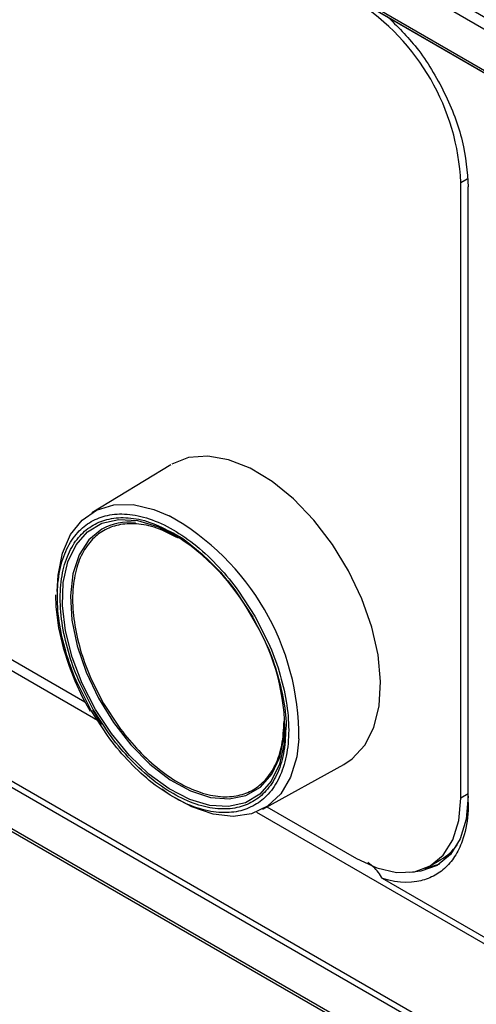
# Model space of a CAD drawing. Units: millimetres. Extents: x -1037 to 1136, y -718 to 718.
# Drawn here: x 327 to 357, y 143 to 208 of the extents above; entities that cross this region are included whole.
import ezdxf

# ---------------------------------------------------------------- set-up
doc = ezdxf.new("R2010")
doc.units = ezdxf.units.MM
doc.header["$MEASUREMENT"] = 0
doc.layers.add('Border', color=7, linetype='Continuous')

msp = doc.modelspace()

# ---------------------------------------------------------------- linework, layer by layer
at = {"layer": 'Border', "lineweight": 25}
for points in [[(438.2109, 167.0615), (438.2109, 167.0615), (138.0015, 340.3688), (138.0015, 340.3688)], [(133.2642, 337.6343), (133.2642, 337.6343), (433.4736, 164.327), (433.4736, 164.327)], [(132.9106, 337.0217), (132.9106, 337.0217), (433.1203, 163.7144), (433.1203, 163.7144)], [(146.2029, 326.6191), (146.2029, 326.6191), (419.8277, 168.6587), (419.8277, 168.6587)], [(146.3066, 326.39), (146.3066, 326.39), (419.9314, 168.4297), (419.9314, 168.4297)], [(420.0355, 168.3691), (420.0355, 168.3691), (149.4882, 324.5526), (149.4882, 324.5526)], [(433.1203, 92.6005), (433.1203, 92.6005), (132.9106, 265.9077), (132.9106, 265.9077)], [(133.0143, 265.6787), (133.0143, 265.6787), (433.2236, 92.3715), (433.2236, 92.3715)], [(419.9314, 103.3517), (419.9314, 103.3517), (146.3066, 261.3119), (146.3066, 261.3119)], [(419.8277, 103.0035), (419.8277, 103.0035), (146.2029, 260.9634), (146.2029, 260.9634)], [(356.053, 197.1413), (355.8305, 202.0298), (353.2464, 206.5054), (349.1239, 209.1425)], [(351.146, 208.1691), (351.831, 207.4959), (352.5161, 206.8229), (353.1304, 206.0455)], [(353.1304, 206.0456), (353.8323, 205.1573), (354.4417, 204.133), (354.956, 203.0788)], [(354.956, 203.079), (355.4702, 202.0247), (355.8892, 200.9407), (356.1386, 199.8984)], [(356.1387, 199.8985), (356.3881, 198.8561), (356.4679, 197.8555), (356.5478, 196.8549)], [(356.0526, 197.1408), (356.0526, 197.1408), (356.4762, 197.3853), (356.4762, 197.3853)], [(356.0526, 156.3178), (356.0526, 156.3178), (356.0526, 197.1408), (356.0526, 197.1408)], [(356.5477, 156.0313), (356.5477, 156.0313), (356.5477, 196.8549), (356.5477, 196.8549)], [(336.81, 178.4213), (336.81, 178.4213), (331.5675, 175.2436), (331.5675, 175.2436)], [(331.5391, 174.6515), (331.87, 174.8423), (332.2312, 174.9808), (332.6167, 175.0644)], [(332.6166, 175.0644), (333.0253, 175.153), (333.4613, 175.1799), (333.9165, 175.1446)], [(333.9165, 175.1446), (334.3906, 175.1079), (334.8855, 175.0036), (335.3912, 174.834)], [(345.3172, 160.2436), (345.3555, 166.3764), (342.0582, 172.0455), (336.7086, 175.0445)], [(330.6429, 173.9245), (330.9081, 174.2167), (331.2085, 174.4603), (331.5393, 174.6513)], [(330.7973, 173.7127), (331.0561, 173.9977), (331.3492, 174.2352), (331.6719, 174.4217)], [(331.672, 174.4216), (331.9946, 174.6081), (332.3469, 174.7436), (332.723, 174.8246)], [(334.4846, 174.6024), (333.7098, 174.6767), (332.9305, 174.5185), (332.2462, 174.1478)], [(333.3432, 174.4271), (332.9908, 174.351), (332.6606, 174.224), (332.3582, 174.0493)], [(332.7231, 174.8248), (333.1216, 174.9104), (333.5469, 174.9349), (333.991, 174.9029)], [(334.5314, 174.5002), (334.1153, 174.5303), (333.7167, 174.5073), (333.3432, 174.4269)], [(333.9911, 174.9029), (334.4534, 174.8695), (334.9363, 174.7746), (335.4296, 174.5998)], [(335.8796, 174.2161), (335.4173, 174.38), (334.9649, 174.4689), (334.5314, 174.5003)], [(335.3912, 174.8338), (335.9075, 174.6607), (336.4351, 174.4191), (336.9628, 174.1145)], [(335.4297, 174.5996), (335.9307, 174.4221), (336.4428, 174.1619), (336.9548, 173.9017)], [(329.9238, 172.8388), (330.1208, 173.2508), (330.362, 173.615), (330.643, 173.9246)], [(330.0959, 172.6533), (330.288, 173.0554), (330.5233, 173.4107), (330.7975, 173.7127)], [(332.3581, 174.0491), (332.0558, 173.8745), (331.7811, 173.6519), (331.5388, 173.3849)], [(337.3165, 173.5587), (336.834, 173.8038), (336.3517, 174.049), (335.8796, 174.2162)], [(336.9546, 173.9013), (336.9546, 173.9013), (336.9625, 173.8978), (336.9625, 173.8978)], [(336.9629, 174.1147), (337.4906, 173.8101), (338.0184, 173.4425), (338.5345, 173.0193)], [(336.9629, 173.8982), (337.474, 173.6635), (337.9917, 173.259), (338.4961, 172.8295)], [(342.1866, 168.3609), (340.9502, 170.6039), (339.1524, 172.4872), (336.9694, 173.8265)], [(331.5388, 173.385), (331.2819, 173.1019), (331.0614, 172.769), (330.8813, 172.3924)], [(338.5346, 173.0192), (339.0397, 172.6049), (339.5336, 172.1372), (340.0092, 171.6274)], [(329.4554, 171.4062), (329.5614, 171.9291), (329.7186, 172.4099), (329.9237, 172.8389)], [(329.6389, 171.2561), (329.7423, 171.766), (329.8957, 172.235), (330.0958, 172.6535)], [(330.8814, 172.3924), (330.6937, 172.0002), (330.5501, 171.5607), (330.4533, 171.0826)], [(338.4962, 172.8294), (338.99, 172.409), (339.471, 171.9646), (339.9347, 171.4716)], [(329.2927, 169.6851), (329.2929, 170.2947), (329.3475, 170.8723), (329.4555, 171.4062)], [(329.4802, 169.5771), (329.4804, 170.1715), (329.5337, 170.735), (329.6391, 171.2559)], [(330.4535, 171.0828), (330.3545, 170.5946), (330.3046, 170.0664), (330.3045, 169.5094)], [(339.9347, 171.4718), (340.3799, 170.9983), (340.809, 170.4801), (341.2026, 169.9294)], [(340.0093, 171.6274), (340.4657, 171.138), (340.9054, 170.6098), (341.3089, 170.0465)], [(318.4422, 170.0286), (318.4422, 170.0286), (331.1172, 162.7113), (331.1172, 162.7113)], [(341.2023, 169.9292), (341.2023, 169.9292), (342.2535, 168.3126), (342.2535, 168.3126)], [(317.7572, 169.6832), (317.7572, 169.6832), (332.116, 161.3941), (332.116, 161.3941)], [(329.4554, 167.7766), (329.347, 168.4349), (329.2927, 169.076), (329.2928, 169.6853)], [(329.6389, 167.7149), (329.5332, 168.3573), (329.4802, 168.9826), (329.4803, 169.577)], [(330.3045, 169.5094), (330.3045, 168.9523), (330.3541, 168.3664), (330.4533, 167.7644)], [(329.9238, 165.8033), (329.72, 166.47), (329.5618, 167.1317), (329.4555, 167.7765)], [(344.3866, 161.022), (344.3169, 163.6201), (343.5577, 166.153), (342.1867, 168.3611)], [(342.2535, 168.3126), (342.2535, 168.3126), (343.1281, 166.5942), (343.1281, 166.5942)], [(330.0959, 165.79), (329.8971, 166.4403), (329.7428, 167.0858), (329.6391, 167.7149)], [(330.4535, 167.7644), (330.5504, 167.1749), (330.695, 166.57), (330.8813, 165.9605)], [(343.1281, 166.5942), (343.4082, 165.9781), (343.6425, 165.3473), (343.8298, 164.725)], [(343.2825, 166.6277), (343.5688, 165.9968), (343.8063, 165.3518), (344.0019, 164.7118)], [(330.8814, 165.9605), (331.0601, 165.3753), (331.2772, 164.7857), (331.5388, 164.2089)], [(330.6429, 163.8873), (330.3568, 164.5182), (330.1193, 165.1631), (329.9237, 165.8032)], [(330.7973, 163.9207), (330.5183, 164.5363), (330.2866, 165.1655), (330.0958, 165.79)], [(343.8299, 164.725), (344.025, 164.077), (344.1693, 163.4381), (344.2866, 162.8001)], [(344.002, 164.7117), (344.2056, 164.0449), (344.3638, 163.3833), (344.4701, 162.7385)], [(331.5391, 162.1254), (331.5391, 162.1254), (330.6429, 163.887), (330.6429, 163.887)], [(331.5388, 164.2088), (331.5388, 164.2088), (332.3581, 162.5981), (332.3581, 162.5981)], [(332.3581, 162.5981), (332.3581, 162.5981), (333.3432, 161.0833), (333.3432, 161.0833)], [(344.2865, 162.8), (344.4062, 162.1486), (344.4976, 161.498), (344.4453, 160.938)], [(344.47, 162.7384), (344.5786, 162.08), (344.633, 161.439), (344.6329, 160.8297)], [(332.6166, 160.4684), (332.6166, 160.4684), (331.5391, 162.1254), (331.5391, 162.1254)], [(332.2453, 161.1953), (332.2453, 161.1953), (331.6366, 162.1816), (331.6366, 162.1816)], [(344.1792, 159.8405), (344.2706, 160.333), (344.2994, 160.8734), (344.3282, 161.4138)], [(333.3432, 161.0837), (333.7121, 160.5685), (334.114, 160.0858), (334.5314, 159.6383)], [(344.444, 160.9262), (344.4137, 160.3535), (344.383, 159.781), (344.2866, 159.259)], [(344.4452, 160.938), (344.4452, 160.938), (344.444, 160.9257), (344.444, 160.9257)], [(344.6326, 160.8298), (344.6327, 160.2204), (344.5782, 159.6427), (344.4701, 159.1088)], [(333.9165, 158.8876), (333.4599, 159.377), (333.0202, 159.9052), (332.6167, 160.4685)], [(333.9911, 159.0431), (333.5455, 159.5208), (333.1166, 160.036), (332.723, 160.5856)], [(334.5314, 159.6385), (334.9662, 159.1723), (335.4176, 158.7446), (335.8796, 158.3658)], [(343.7513, 158.5308), (343.9409, 158.9218), (344.0901, 159.3582), (344.1794, 159.8405)], [(335.3912, 157.4958), (334.8859, 157.9101), (334.3921, 158.3778), (333.9165, 158.8876)], [(335.4297, 157.6856), (334.9366, 158.0897), (334.4549, 158.546), (333.991, 159.0433)], [(344.2865, 159.2589), (344.1914, 158.7444), (344.0322, 158.2788), (343.8298, 157.8615)], [(344.47, 159.1088), (344.3643, 158.5859), (344.2071, 158.1051), (344.0019, 157.6761)], [(335.8796, 158.3657), (336.3513, 157.979), (336.8339, 157.643), (337.3164, 157.3646)], [(342.9124, 155.5913), (342.9124, 155.5913), (348.2862, 158.5422), (348.2862, 158.5422)], [(343.0939, 157.5383), (343.3503, 157.8215), (343.5695, 158.1553), (343.7514, 158.5308)], [(336.9629, 156.4003), (336.4351, 156.7049), (335.9072, 157.0725), (335.3912, 157.4956)], [(336.9629, 156.6168), (336.448, 156.914), (335.933, 157.2726), (335.4296, 157.6855)], [(337.3165, 157.3646), (337.7988, 157.0861), (338.281, 156.8654), (338.7531, 156.707)], [(342.2746, 156.8738), (342.577, 157.0484), (342.852, 157.2709), (343.0938, 157.5383)], [(343.8299, 157.8616), (343.6356, 157.4607), (343.4017, 157.1047), (343.1282, 156.8023)], [(344.002, 157.6762), (343.8049, 157.2642), (343.5637, 156.9), (343.2827, 156.5904)], [(338.7531, 156.7068), (339.2154, 156.5518), (339.6679, 156.4565), (340.1013, 156.4229)], [(341.2895, 156.4962), (341.6419, 156.5726), (341.9719, 156.6993), (342.2744, 156.8738)], [(343.1281, 156.8023), (342.8701, 156.517), (342.5766, 156.2796), (342.2537, 156.0933)], [(338.4962, 155.9154), (337.9923, 156.0842), (337.4777, 156.3199), (336.9628, 156.617)], [(338.5346, 155.6812), (338.0181, 155.8544), (337.4906, 156.0959), (336.9628, 156.4005)], [(340.1013, 156.423), (340.5174, 156.3906), (340.916, 156.4152), (341.2895, 156.4963)], [(342.2538, 156.0934), (341.9309, 155.907), (341.5787, 155.7719), (341.2026, 155.6904)], [(343.2825, 156.5905), (343.0176, 156.2983), (342.7172, 156.0547), (342.3864, 155.8637)], [(356.5477, 156.6035), (356.5477, 156.6035), (356.0526, 156.3178), (356.0526, 156.3178)], [(339.9347, 155.6121), (339.4722, 155.648), (338.9893, 155.7497), (338.4961, 155.9152)], [(340.0093, 155.3703), (339.5351, 155.4071), (339.0401, 155.5113), (338.5345, 155.6811)], [(341.2027, 155.6902), (340.8041, 155.6039), (340.3788, 155.5777), (339.9347, 155.6121)], [(341.3088, 155.4505), (340.9003, 155.362), (340.4643, 155.3351), (340.0092, 155.3703)], [(342.3863, 155.8635), (342.0556, 155.6727), (341.6944, 155.5342), (341.3089, 155.4506)], [(342.5037, 155.3975), (342.5037, 155.3975), (423.1129, 108.8626), (423.1129, 108.8626)], [(343.1886, 155.7425), (343.1886, 155.7425), (349.1235, 152.3165), (349.1235, 152.3165)], [(356.1415, 153.4713), (356.0066, 153.0977), (355.8396, 152.7547), (355.6415, 152.4494)], [(354.7299, 152.2394), (355.1513, 152.4852), (355.5154, 152.8176), (355.7984, 153.2146)], [(354.0227, 151.8312), (354.0227, 151.8312), (354.7299, 152.2394), (354.7299, 152.2394)], [(355.6416, 152.4493), (355.4436, 152.1444), (355.2147, 151.8771), (354.9592, 151.6494)], [(350.245, 151.7711), (350.245, 151.7711), (349.8862, 152.045), (349.8862, 152.045)], [(350.865, 150.9789), (350.6831, 151.2614), (350.5011, 151.5438), (350.2453, 151.7711)], [(354.959, 151.6493), (354.704, 151.422), (354.4221, 151.2341), (354.1163, 151.09)], [(363.2929, 143.8039), (363.2929, 143.8039), (350.865, 150.9789), (350.865, 150.9789)], [(354.1162, 151.0901), (353.8104, 150.9459), (353.4806, 150.8457), (353.1332, 150.7888)]]:
    msp.add_open_spline(points, degree=3, dxfattribs=at)
for points, knots in [([(348.2862, 158.5422), (348.2862, 158.5422), (348.8492, 158.9194), (348.8492, 158.9194), (348.8492, 158.9194), (348.8492, 158.9194), (349.6779, 159.8224), (349.6779, 159.8224), (349.6779, 159.8224), (349.6779, 159.8224), (350.2796, 161.0047), (350.2796, 161.0047), (350.2796, 161.0047), (350.2796, 161.0047), (350.6352, 162.4288), (350.6352, 162.4288), (350.6352, 162.4288), (350.6352, 162.4288), (350.733, 164.0488), (350.733, 164.0488), (350.733, 164.0488), (350.733, 164.0488), (350.5703, 165.8123), (350.5703, 165.8123), (350.5703, 165.8123), (350.5703, 165.8123), (350.1519, 167.6634), (350.1519, 167.6634), (350.1519, 167.6634), (350.1519, 167.6634), (349.4909, 169.5417), (349.4909, 169.5417), (349.4909, 169.5417), (349.4909, 169.5417), (348.6096, 171.3874), (348.6096, 171.3874), (348.6096, 171.3874), (348.6096, 171.3874), (347.5357, 173.141), (347.5357, 173.141), (347.5357, 173.141), (347.5357, 173.141), (346.3035, 174.7462), (346.3035, 174.7462), (346.3035, 174.7462), (346.3035, 174.7462), (344.9533, 176.1513), (344.9533, 176.1513), (344.9533, 176.1513), (344.9533, 176.1513), (343.5277, 177.3112), (343.5277, 177.3112), (343.5277, 177.3112), (343.5277, 177.3112), (342.0731, 178.1887), (342.0731, 178.1887), (342.0731, 178.1887), (342.0731, 178.1887), (340.6357, 178.7557), (340.6357, 178.7557), (340.6357, 178.7557), (340.6357, 178.7557), (339.2624, 178.9934), (339.2624, 178.9934), (339.2624, 178.9934), (339.2624, 178.9934), (337.9971, 178.8948), (337.9971, 178.8948), (337.9971, 178.8948), (337.9971, 178.8948), (336.88, 178.4629), (336.88, 178.4629)], [0, 0, 0, 0, 0.0526316, 0.0526316, 0.0526316, 0.0526316, 0.1052632, 0.1052632, 0.1052632, 0.1052632, 0.1578947, 0.1578947, 0.1578947, 0.1578947, 0.2105263, 0.2105263, 0.2105263, 0.2105263, 0.2631579, 0.2631579, 0.2631579, 0.2631579, 0.3157895, 0.3157895, 0.3157895, 0.3157895, 0.3684211, 0.3684211, 0.3684211, 0.3684211, 0.4210526, 0.4210526, 0.4210526, 0.4210526, 0.4736842, 0.4736842, 0.4736842, 0.4736842, 0.5263158, 0.5263158, 0.5263158, 0.5263158, 0.5789474, 0.5789474, 0.5789474, 0.5789474, 0.6315789, 0.6315789, 0.6315789, 0.6315789, 0.6842105, 0.6842105, 0.6842105, 0.6842105, 0.7368421, 0.7368421, 0.7368421, 0.7368421, 0.7894737, 0.7894737, 0.7894737, 0.7894737, 0.8421053, 0.8421053, 0.8421053, 0.8421053, 0.8947368, 0.8947368, 0.8947368, 0.8947368, 1, 1, 1, 1]), ([(329.2869, 170.0293), (329.2869, 170.0293), (329.3368, 171.0981), (329.3368, 171.0981), (329.3368, 171.0981), (329.3368, 171.0981), (329.6256, 172.5587), (329.6256, 172.5587), (329.6256, 172.5587), (329.6256, 172.5587), (330.1611, 173.7913), (330.1611, 173.7913), (330.1611, 173.7913), (330.1611, 173.7913), (330.9262, 174.756), (330.9262, 174.756), (330.9262, 174.756), (330.9262, 174.756), (331.8968, 175.4216), (331.8968, 175.4216), (331.8968, 175.4216), (331.8968, 175.4216), (333.0413, 175.7675), (333.0413, 175.7675), (333.0413, 175.7675), (333.0413, 175.7675), (334.3227, 175.7816), (334.3227, 175.7816), (334.3227, 175.7816), (334.3227, 175.7816), (335.7004, 175.4637), (335.7004, 175.4637), (335.7004, 175.4637), (335.7004, 175.4637), (336.7083, 175.0444), (336.7083, 175.0444)], [0, 0, 0, 0, 0.1, 0.1, 0.1, 0.1, 0.2, 0.2, 0.2, 0.2, 0.3, 0.3, 0.3, 0.3, 0.4, 0.4, 0.4, 0.4, 0.5, 0.5, 0.5, 0.5, 0.6, 0.6, 0.6, 0.6, 0.7, 0.7, 0.7, 0.7, 0.8, 0.8, 0.8, 0.8, 1, 1, 1, 1]), ([(344.3866, 161.022), (344.3866, 161.022), (344.3231, 159.939), (344.3231, 159.939), (344.3231, 159.939), (344.3231, 159.939), (344.0205, 158.5799), (344.0205, 158.5799), (344.0205, 158.5799), (344.0205, 158.5799), (343.4794, 157.4487), (343.4794, 157.4487), (343.4794, 157.4487), (343.4794, 157.4487), (342.7175, 156.5842), (342.7175, 156.5842), (342.7175, 156.5842), (342.7175, 156.5842), (341.761, 156.016), (341.761, 156.016), (341.761, 156.016), (341.761, 156.016), (340.6427, 155.763), (340.6427, 155.763), (340.6427, 155.763), (340.6427, 155.763), (339.4007, 155.8344), (339.4007, 155.8344), (339.4007, 155.8344), (339.4007, 155.8344), (338.0765, 156.2274), (338.0765, 156.2274), (338.0765, 156.2274), (338.0765, 156.2274), (336.7161, 156.9288), (336.7161, 156.9288), (336.7161, 156.9288), (336.7161, 156.9288), (335.3657, 157.9146), (335.3657, 157.9146), (335.3657, 157.9146), (335.3657, 157.9146), (334.0709, 159.1513), (334.0709, 159.1513), (334.0709, 159.1513), (334.0709, 159.1513), (332.8759, 160.5965), (332.8759, 160.5965), (332.8759, 160.5965), (332.8759, 160.5965), (331.8217, 162.2016), (331.8217, 162.2016), (331.8217, 162.2016), (331.8217, 162.2016), (330.9439, 163.9113), (330.9439, 163.9113), (330.9439, 163.9113), (330.9439, 163.9113), (330.2723, 165.6677), (330.2723, 165.6677), (330.2723, 165.6677), (330.2723, 165.6677), (329.8299, 167.4111), (329.8299, 167.4111), (329.8299, 167.4111), (329.8299, 167.4111), (329.6323, 169.082), (329.6323, 169.082), (329.6323, 169.082), (329.6323, 169.082), (329.6853, 170.6231), (329.6853, 170.6231), (329.6853, 170.6231), (329.6853, 170.6231), (329.9875, 171.9826), (329.9875, 171.9826), (329.9875, 171.9826), (329.9875, 171.9826), (330.5289, 173.1139), (330.5289, 173.1139), (330.5289, 173.1139), (330.5289, 173.1139), (331.2905, 173.9783), (331.2905, 173.9783), (331.2905, 173.9783), (331.2905, 173.9783), (332.2469, 174.5466), (332.2469, 174.5466), (332.2469, 174.5466), (332.2469, 174.5466), (333.3652, 174.7992), (333.3652, 174.7992), (333.3652, 174.7992), (333.3652, 174.7992), (334.6076, 174.7281), (334.6076, 174.7281), (334.6076, 174.7281), (334.6076, 174.7281), (335.9315, 174.3351), (335.9315, 174.3351), (335.9315, 174.3351), (335.9315, 174.3351), (336.9692, 173.8263), (336.9692, 173.8263)], [0, 0, 0, 0, 0.037037, 0.037037, 0.037037, 0.037037, 0.0740741, 0.0740741, 0.0740741, 0.0740741, 0.1111111, 0.1111111, 0.1111111, 0.1111111, 0.1481481, 0.1481481, 0.1481481, 0.1481481, 0.1851852, 0.1851852, 0.1851852, 0.1851852, 0.2222222, 0.2222222, 0.2222222, 0.2222222, 0.2592593, 0.2592593, 0.2592593, 0.2592593, 0.2962963, 0.2962963, 0.2962963, 0.2962963, 0.3333333, 0.3333333, 0.3333333, 0.3333333, 0.3703704, 0.3703704, 0.3703704, 0.3703704, 0.4074074, 0.4074074, 0.4074074, 0.4074074, 0.4444444, 0.4444444, 0.4444444, 0.4444444, 0.4814815, 0.4814815, 0.4814815, 0.4814815, 0.5185185, 0.5185185, 0.5185185, 0.5185185, 0.5555556, 0.5555556, 0.5555556, 0.5555556, 0.5925926, 0.5925926, 0.5925926, 0.5925926, 0.6296296, 0.6296296, 0.6296296, 0.6296296, 0.6666667, 0.6666667, 0.6666667, 0.6666667, 0.7037037, 0.7037037, 0.7037037, 0.7037037, 0.7407407, 0.7407407, 0.7407407, 0.7407407, 0.7777778, 0.7777778, 0.7777778, 0.7777778, 0.8148148, 0.8148148, 0.8148148, 0.8148148, 0.8518519, 0.8518519, 0.8518519, 0.8518519, 0.8888889, 0.8888889, 0.8888889, 0.8888889, 0.9259259, 0.9259259, 0.9259259, 0.9259259, 1, 1, 1, 1]), ([(332.2461, 174.1477), (332.2461, 174.1477), (331.3852, 173.4408), (331.3852, 173.4408), (331.3852, 173.4408), (331.3852, 173.4408), (330.7372, 172.4443), (330.7372, 172.4443), (330.7372, 172.4443), (330.7372, 172.4443), (330.3254, 171.1948), (330.3254, 171.1948), (330.3254, 171.1948), (330.3254, 171.1948), (330.165, 169.7374), (330.165, 169.7374), (330.165, 169.7374), (330.165, 169.7374), (330.2614, 168.1244), (330.2614, 168.1244), (330.2614, 168.1244), (330.2614, 168.1244), (330.6114, 166.4143), (330.6114, 166.4143), (330.6114, 166.4143), (330.6114, 166.4143), (331.202, 164.6689), (331.202, 164.6689), (331.202, 164.6689), (331.202, 164.6689), (332.0122, 162.9513), (332.0122, 162.9513), (332.0122, 162.9513), (332.0122, 162.9513), (333.0127, 161.3234), (333.0127, 161.3234), (333.0127, 161.3234), (333.0127, 161.3234), (334.1672, 159.8444), (334.1672, 159.8444), (334.1672, 159.8444), (334.1672, 159.8444), (335.434, 158.5673), (335.434, 158.5673), (335.434, 158.5673), (335.434, 158.5673), (336.7672, 157.5386), (336.7672, 157.5386), (336.7672, 157.5386), (336.7672, 157.5386), (338.119, 156.7956), (338.119, 156.7956), (338.119, 156.7956), (338.119, 156.7956), (339.4404, 156.3649), (339.4404, 156.3649), (339.4404, 156.3649), (339.4404, 156.3649), (340.6832, 156.262), (340.6832, 156.262), (340.6832, 156.262), (340.6832, 156.262), (341.8027, 156.4907), (341.8027, 156.4907), (341.8027, 156.4907), (341.8027, 156.4907), (342.7588, 157.0427), (342.7588, 157.0427), (342.7588, 157.0427), (342.7588, 157.0427), (343.5167, 157.8981), (343.5167, 157.8981), (343.5167, 157.8981), (343.5167, 157.8981), (344.0488, 159.0263), (344.0488, 159.0263), (344.0488, 159.0263), (344.0488, 159.0263), (344.3364, 160.3859), (344.3364, 160.3859), (344.3364, 160.3859), (344.3364, 160.3859), (344.3851, 161.178), (344.3851, 161.178)], [0, 0, 0, 0, 0.0454545, 0.0454545, 0.0454545, 0.0454545, 0.0909091, 0.0909091, 0.0909091, 0.0909091, 0.1363636, 0.1363636, 0.1363636, 0.1363636, 0.1818182, 0.1818182, 0.1818182, 0.1818182, 0.2272727, 0.2272727, 0.2272727, 0.2272727, 0.2727273, 0.2727273, 0.2727273, 0.2727273, 0.3181818, 0.3181818, 0.3181818, 0.3181818, 0.3636364, 0.3636364, 0.3636364, 0.3636364, 0.4090909, 0.4090909, 0.4090909, 0.4090909, 0.4545455, 0.4545455, 0.4545455, 0.4545455, 0.5, 0.5, 0.5, 0.5, 0.5454545, 0.5454545, 0.5454545, 0.5454545, 0.5909091, 0.5909091, 0.5909091, 0.5909091, 0.6363636, 0.6363636, 0.6363636, 0.6363636, 0.6818182, 0.6818182, 0.6818182, 0.6818182, 0.7272727, 0.7272727, 0.7272727, 0.7272727, 0.7727273, 0.7727273, 0.7727273, 0.7727273, 0.8181818, 0.8181818, 0.8181818, 0.8181818, 0.8636364, 0.8636364, 0.8636364, 0.8636364, 0.9090909, 0.9090909, 0.9090909, 0.9090909, 1, 1, 1, 1]), ([(329.167, 169.8066), (329.167, 169.8066), (329.1815, 169.0002), (329.1815, 169.0002), (329.1815, 169.0002), (329.1815, 169.0002), (329.3662, 167.6085), (329.3662, 167.6085), (329.3662, 167.6085), (329.3662, 167.6085), (329.6775, 166.2744), (329.6775, 166.2744), (329.6775, 166.2744), (329.6775, 166.2744), (330.0672, 165.0607), (330.0672, 165.0607), (330.0672, 165.0607), (330.0672, 165.0607), (330.4488, 164.0956), (330.4488, 164.0956), (330.4488, 164.0956), (330.4488, 164.0956), (330.9659, 162.9902), (330.9659, 162.9902), (330.9659, 162.9902), (330.9659, 162.9902), (331.459, 162.0802), (331.459, 162.0802)], [0, 0, 0, 0, 0.125, 0.125, 0.125, 0.125, 0.25, 0.25, 0.25, 0.25, 0.375, 0.375, 0.375, 0.375, 0.5, 0.5, 0.5, 0.5, 0.625, 0.625, 0.625, 0.625, 0.75, 0.75, 0.75, 0.75, 1, 1, 1, 1]), ([(341.3088, 170.0462), (341.3088, 170.0462), (342.3863, 168.3892), (342.3863, 168.3892), (342.3863, 168.3892), (342.3863, 168.3892), (343.2825, 166.6277), (343.2825, 166.6277)], [0, 0, 0, 0, 0.3333333, 0.3333333, 0.3333333, 0.3333333, 1, 1, 1, 1]), ([(332.7227, 160.5854), (332.7227, 160.5854), (331.6716, 162.202), (331.6716, 162.202), (331.6716, 162.202), (331.6716, 162.202), (330.7973, 163.9204), (330.7973, 163.9204)], [0, 0, 0, 0, 0.3333333, 0.3333333, 0.3333333, 0.3333333, 1, 1, 1, 1]), ([(345.3172, 160.2436), (345.3172, 160.2436), (345.1706, 159.0616), (345.1706, 159.0616), (345.1706, 159.0616), (345.1706, 159.0616), (344.7568, 157.7095), (344.7568, 157.7095), (344.7568, 157.7095), (344.7568, 157.7095), (344.1037, 156.6065), (344.1037, 156.6065), (344.1037, 156.6065), (344.1037, 156.6065), (343.2322, 155.788), (343.2322, 155.788), (343.2322, 155.788), (343.2322, 155.788), (342.1705, 155.2804), (342.1705, 155.2804), (342.1705, 155.2804), (342.1705, 155.2804), (340.9524, 155.0997), (340.9524, 155.0997), (340.9524, 155.0997), (340.9524, 155.0997), (339.6175, 155.2517), (339.6175, 155.2517), (339.6175, 155.2517), (339.6175, 155.2517), (338.2085, 155.7323), (338.2085, 155.7323), (338.2085, 155.7323), (338.2085, 155.7323), (336.7704, 156.5252), (336.7704, 156.5252), (336.7704, 156.5252), (336.7704, 156.5252), (336.2241, 156.9048), (336.2241, 156.9048)], [0, 0, 0, 0, 0.0909091, 0.0909091, 0.0909091, 0.0909091, 0.1818182, 0.1818182, 0.1818182, 0.1818182, 0.2727273, 0.2727273, 0.2727273, 0.2727273, 0.3636364, 0.3636364, 0.3636364, 0.3636364, 0.4545455, 0.4545455, 0.4545455, 0.4545455, 0.5454545, 0.5454545, 0.5454545, 0.5454545, 0.6363636, 0.6363636, 0.6363636, 0.6363636, 0.7272727, 0.7272727, 0.7272727, 0.7272727, 0.8181818, 0.8181818, 0.8181818, 0.8181818, 1, 1, 1, 1]), ([(349.1235, 152.3165), (349.1235, 152.3165), (350.4756, 151.6898), (350.4756, 151.6898), (350.4756, 151.6898), (350.4756, 151.6898), (351.7755, 151.3947), (351.7755, 151.3947), (351.7755, 151.3947), (351.7755, 151.3947), (352.9731, 151.4426), (352.9731, 151.4426), (352.9731, 151.4426), (352.9731, 151.4426), (354.0231, 151.8316), (354.0231, 151.8316), (354.0231, 151.8316), (354.0231, 151.8316), (354.8848, 152.5463), (354.8848, 152.5463), (354.8848, 152.5463), (354.8848, 152.5463), (355.5253, 153.5601), (355.5253, 153.5601), (355.5253, 153.5601), (355.5253, 153.5601), (355.9194, 154.8337), (355.9194, 154.8337), (355.9194, 154.8337), (355.9194, 154.8337), (356.0526, 156.3178), (356.0526, 156.3178)], [0, 0, 0, 0, 0.1111111, 0.1111111, 0.1111111, 0.1111111, 0.2222222, 0.2222222, 0.2222222, 0.2222222, 0.3333333, 0.3333333, 0.3333333, 0.3333333, 0.4444444, 0.4444444, 0.4444444, 0.4444444, 0.5555556, 0.5555556, 0.5555556, 0.5555556, 0.6666667, 0.6666667, 0.6666667, 0.6666667, 0.7777778, 0.7777778, 0.7777778, 0.7777778, 1, 1, 1, 1]), ([(356.5477, 156.44), (356.5477, 156.44), (356.4118, 154.9256), (356.4118, 154.9256), (356.4118, 154.9256), (356.4118, 154.9256), (356.0094, 153.6265), (356.0094, 153.6265), (356.0094, 153.6265), (356.0094, 153.6265), (355.3559, 152.5919), (355.3559, 152.5919), (355.3559, 152.5919), (355.3559, 152.5919), (354.4769, 151.8622), (354.4769, 151.8622), (354.4769, 151.8622), (354.4769, 151.8622), (353.4054, 151.4654), (353.4054, 151.4654), (353.4054, 151.4654), (353.4054, 151.4654), (352.6443, 151.3938), (352.6443, 151.3938)], [0, 0, 0, 0, 0.1428571, 0.1428571, 0.1428571, 0.1428571, 0.2857143, 0.2857143, 0.2857143, 0.2857143, 0.4285714, 0.4285714, 0.4285714, 0.4285714, 0.5714286, 0.5714286, 0.5714286, 0.5714286, 0.7142857, 0.7142857, 0.7142857, 0.7142857, 1, 1, 1, 1]), ([(356.5481, 156.0317), (356.5481, 156.0317), (356.5446, 155.7739), (356.5446, 155.7739), (356.5446, 155.7739), (356.5446, 155.7739), (356.5347, 155.5209), (356.5347, 155.5209), (356.5347, 155.5209), (356.5347, 155.5209), (356.5178, 155.273), (356.5178, 155.273), (356.5178, 155.273), (356.5178, 155.273), (356.4943, 155.0301), (356.4943, 155.0301), (356.4943, 155.0301), (356.4943, 155.0301), (356.464, 154.7924), (356.464, 154.7924), (356.464, 154.7924), (356.464, 154.7924), (356.4271, 154.5594), (356.4271, 154.5594), (356.4271, 154.5594), (356.4271, 154.5594), (356.3834, 154.3319), (356.3834, 154.3319), (356.3834, 154.3319), (356.3834, 154.3319), (356.3328, 154.109), (356.3328, 154.109), (356.3328, 154.109), (356.3328, 154.109), (356.2758, 153.8914), (356.2758, 153.8914), (356.2758, 153.8914), (356.2758, 153.8914), (356.2117, 153.6788), (356.2117, 153.6788), (356.2117, 153.6788), (356.2117, 153.6788), (356.141, 153.4709), (356.141, 153.4709)], [0, 0, 0, 0, 0.0833333, 0.0833333, 0.0833333, 0.0833333, 0.1666667, 0.1666667, 0.1666667, 0.1666667, 0.25, 0.25, 0.25, 0.25, 0.3333333, 0.3333333, 0.3333333, 0.3333333, 0.4166667, 0.4166667, 0.4166667, 0.4166667, 0.5, 0.5, 0.5, 0.5, 0.5833333, 0.5833333, 0.5833333, 0.5833333, 0.6666667, 0.6666667, 0.6666667, 0.6666667, 0.75, 0.75, 0.75, 0.75, 0.8333333, 0.8333333, 0.8333333, 0.8333333, 1, 1, 1, 1]), ([(353.6639, 151.6524), (353.6639, 151.6524), (353.759, 151.6697), (353.759, 151.6697), (353.759, 151.6697), (353.759, 151.6697), (354.6498, 151.9695), (354.6498, 151.9695)], [0, 0, 0, 0, 0.3333333, 0.3333333, 0.3333333, 0.3333333, 1, 1, 1, 1]), ([(353.1331, 150.7884), (353.1331, 150.7884), (352.7771, 150.7459), (352.7771, 150.7459), (352.7771, 150.7459), (352.7771, 150.7459), (352.4124, 150.733), (352.4124, 150.733), (352.4124, 150.733), (352.4124, 150.733), (352.0392, 150.7499), (352.0392, 150.7499), (352.0392, 150.7499), (352.0392, 150.7499), (351.6564, 150.7966), (351.6564, 150.7966), (351.6564, 150.7966), (351.6564, 150.7966), (351.2651, 150.8728), (351.2651, 150.8728), (351.2651, 150.8728), (351.2651, 150.8728), (350.865, 150.9789), (350.865, 150.9789)], [0, 0, 0, 0, 0.1428571, 0.1428571, 0.1428571, 0.1428571, 0.2857143, 0.2857143, 0.2857143, 0.2857143, 0.4285714, 0.4285714, 0.4285714, 0.4285714, 0.5714286, 0.5714286, 0.5714286, 0.5714286, 0.7142857, 0.7142857, 0.7142857, 0.7142857, 1, 1, 1, 1])]:
    msp.add_open_spline(points, degree=3, knots=knots, dxfattribs=at)

doc.saveas('drawing.dxf')
